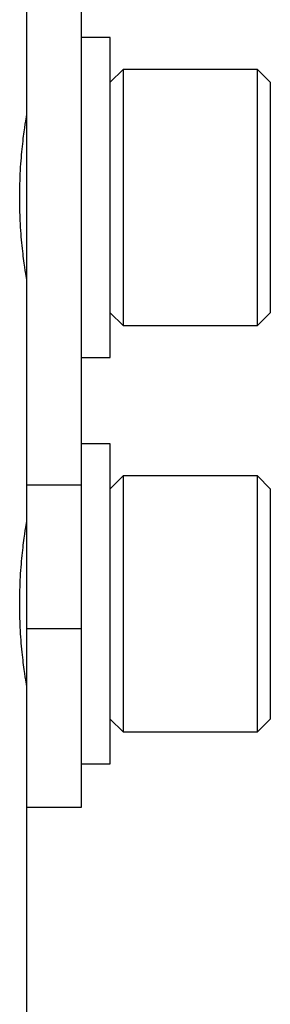
# Model space of a CAD drawing. Units: inches. Extents: x -48 to 48, y -33.6 to 1.4.
# Drawn here: x 1.2 to 1.8, y -3 to -0.6 of the extents above; entities that cross this region are included whole.
import ezdxf

# ---------------------------------------------------------------- set-up
doc = ezdxf.new("R2010")
doc.units = ezdxf.units.IN
doc.header["$MEASUREMENT"] = 0
doc.layers.add('Fan', color=7, linetype='Continuous')

msp = doc.modelspace()

# ---------------------------------------------------------------- linework, layer by layer
at = {"layer": 'Fan'}
for p, q in [((1.1875, -1.7179), (1.1875, -0.3746)), ((1.322, -1.7179), (1.322, -0.3746)), ((1.3929, -0.6171), (1.322, -0.6171)), ((1.3929, -1.336), (1.3929, -0.6171)), ((1.4244, -0.6958), (1.3929, -0.7273)), ((1.7551, -0.6958), (1.4244, -0.6958)), ((1.4244, -0.6958), (1.4244, -0.8332)), ((1.7866, -0.7273), (1.7551, -0.6958)), ((1.7551, -0.8332), (1.7551, -0.6958)), ((1.7866, -0.7273), (1.7866, -0.851)), ((1.4244, -0.8332), (1.4244, -1.3258)), ((1.7551, -1.3258), (1.7551, -0.8332)), ((1.7866, -0.851), (1.7866, -1.2943)), ((1.3929, -1.2943), (1.4244, -1.3258)), ((1.7551, -1.3258), (1.7866, -1.2943)), ((1.4244, -1.3258), (1.7551, -1.3258)), ((1.3929, -1.4045), (1.3929, -1.336)), ((1.322, -1.4045), (1.3929, -1.4045)), ((1.3929, -1.6171), (1.322, -1.6171)), ((1.3929, -2.336), (1.3929, -1.6171)), ((1.1875, -1.7179), (1.322, -1.7179)), ((1.1875, -2.0715), (1.1875, -1.7179)), ((1.322, -2.0715), (1.322, -1.7179)), ((1.4244, -1.6958), (1.3929, -1.7273)), ((1.7551, -1.6958), (1.4244, -1.6958)), ((1.4244, -1.6958), (1.4244, -1.8332)), ((1.7866, -1.7273), (1.7551, -1.6958)), ((1.7551, -1.8332), (1.7551, -1.6958)), ((1.7866, -1.7273), (1.7866, -1.851)), ((1.4244, -1.8332), (1.4244, -2.3258)), ((1.7551, -2.3258), (1.7551, -1.8332)), ((1.7866, -1.851), (1.7866, -2.2943)), ((1.1875, -2.0715), (1.322, -2.0715)), ((1.1875, -2.5108), (1.1875, -2.0715)), ((1.322, -2.5108), (1.322, -2.0715)), ((1.3929, -2.2943), (1.4244, -2.3258)), ((1.7551, -2.3258), (1.7866, -2.2943)), ((1.3929, -2.4045), (1.3929, -2.336)), ((1.4244, -2.3258), (1.7551, -2.3258)), ((1.322, -2.4045), (1.3929, -2.4045)), ((1.1875, -20.0708), (1.1875, -2.5108)), ((1.1875, -2.5108), (1.322, -2.5108))]:
    msp.add_line(p, q, dxfattribs=at)
for points, knots in [([(1.17, -1.0108), (1.1704, -0.9882), (1.1712, -0.9429), (1.1767, -0.8823), (1.1827, -0.8366), (1.187, -0.8103), (1.1871, -0.8102), (1.1871, -0.8102)], [0, 0, 0, 0, 0.212694, 0.425312, 0.639895, 0.855803, 1, 1, 1, 1]), ([(1.1874, -1.2135), (1.1871, -1.2116), (1.1864, -1.2078), (1.1812, -1.1746), (1.1751, -1.1244), (1.1707, -1.0665), (1.1702, -1.0272), (1.17, -1.0108)], [0, 0, 0, 0, 0.204122, 0.415868, 0.630186, 0.846002, 1, 1, 1, 1]), ([(1.17, -2.0108), (1.1704, -1.9882), (1.1712, -1.9429), (1.1767, -1.8823), (1.1827, -1.8366), (1.187, -1.8103), (1.1871, -1.8102), (1.1871, -1.8102)], [0, 0, 0, 0, 0.212694, 0.425312, 0.639895, 0.855803, 1, 1, 1, 1]), ([(1.1874, -2.2135), (1.1871, -2.2116), (1.1864, -2.2078), (1.1812, -2.1746), (1.1751, -2.1244), (1.1707, -2.0665), (1.1702, -2.0272), (1.17, -2.0108)], [0, 0, 0, 0, 0.204122, 0.415868, 0.630186, 0.846002, 1, 1, 1, 1])]:
    msp.add_open_spline(points, degree=3, knots=knots, dxfattribs=at)

doc.saveas('drawing.dxf')
